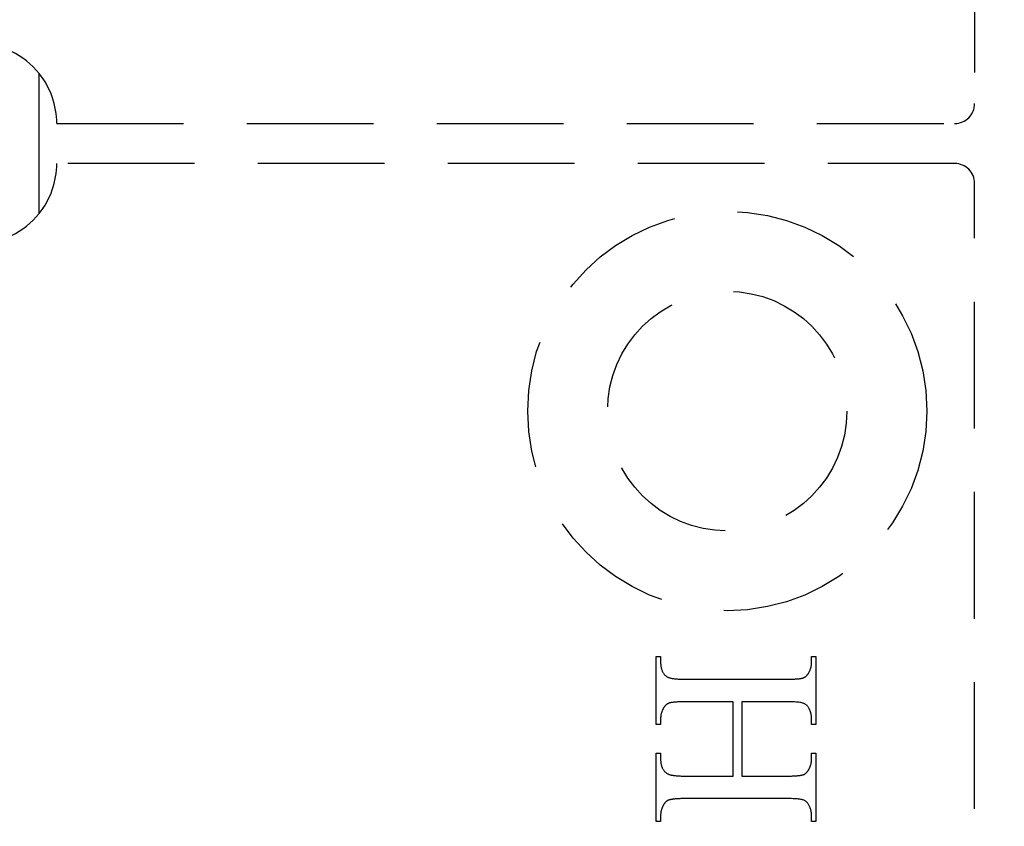
# Model space of a CAD drawing. Units: millimetres. Extents: x 7987 to 11883, y -2267 to 1135.
# Drawn here: x 8250 to 8274, y 355 to 375 of the extents above; entities that cross this region are included whole.
import ezdxf

# ---------------------------------------------------------------- set-up
doc = ezdxf.new("R2010")
doc.units = ezdxf.units.MM
doc.linetypes.add('HIDDEN', pattern=[9.525, 6.35, -3.175])
doc.layers.add('Dims', color=7, linetype='Continuous')
doc.styles.get("Standard").update_dxf_attribs({"font": 'tahoma.ttf'})
doc.dimstyles.get("Standard").update_dxf_attribs({"dimtxt": 3, "dimasz": 3, "dimexe": 3, "dimexo": 1.5, "dimgap": 1, "dimtad": 1, "dimdec": 0, "dimlfac": 2, "dimzin": 0, "dimdsep": 46, "dimtxsty": 'Standard', "dimcen": 0.09, "dimadec": 0, "dimazin": 0, "dimtfac": 1, "dimtdec": 0, "dimtofl": 0, "dimtmove": 0, "dimatfit": 3, "dimfxl": 1, "dimtolj": 1, "dimtzin": 0, "dimarcsym": 0})

# ---------------------------------------------------------------- blocks, each defined once
blk = doc.blocks.new('*D89')
at = {"layer": 'Defpoints', "color": 0, "transparency": 16777216}
for p in [(8247.959, 686.214), (8247.959, 195.857), (8299.917, 195.857)]:
    blk.add_point(p, dxfattribs=at)
at = {"layer": 'Dims', "color": 0, "lineweight": -2, "transparency": 16777216}
for p, q in [((8247.959, 686.214), (8177.503, 686.214)), ((8287.917, 686.214), (8259.959, 686.214))]:
    blk.add_line(p, q, dxfattribs=at)
at = {"layer": 'Dims', "color": 0, "transparency": 16777216}
for points in [[(8259.959, 688.214), (8259.959, 684.214), (8247.959, 686.214)], [(8287.917, 688.214), (8287.917, 684.214), (8299.917, 686.214)]]:
    blk.add_solid(points, dxfattribs=at)
at = {"layer": 'Dims', "color": 0, "transparency": 16777216, "insert": (8206.731, 704.88), "char_height": 10, "attachment_point": 5}
blk.add_mtext('\\A1;35 MIN.\\P68 MAX.', dxfattribs=at)

msp = doc.modelspace()

# ---------------------------------------------------------------- linework, layer by layer
at = {"color": 212, "linetype": 'HIDDEN', "ltscale": 0.5}
for p, q in [((8273.459, 396.357), (8273.459, 373.357)), ((8250.459, 372.857), (8272.959, 372.857)), ((8272.959, 371.857), (8250.459, 371.857)), ((8273.459, 322.357), (8273.459, 371.357)), ((8265.482, 357.804), (8265.482, 359.513)), ((8265.482, 359.513), (8265.59, 359.513)), ((8265.59, 359.513), (8265.59, 359.372)), ((8269.374, 359.372), (8269.374, 359.513)), ((8269.374, 359.513), (8269.482, 359.513)), ((8269.482, 359.513), (8269.482, 357.804)), ((8265.59, 359.372), (8265.59, 359.352)), ((8265.59, 359.352), (8265.591, 359.332)), ((8265.591, 359.332), (8265.592, 359.312)), ((8265.592, 359.312), (8265.594, 359.293)), ((8265.594, 359.293), (8265.596, 359.275)), ((8265.596, 359.275), (8265.599, 359.257)), ((8265.599, 359.257), (8265.602, 359.239)), ((8269.356, 359.233), (8269.359, 359.244)), ((8269.359, 359.244), (8269.362, 359.255)), ((8269.362, 359.255), (8269.364, 359.267)), ((8269.364, 359.267), (8269.366, 359.278)), ((8269.366, 359.278), (8269.368, 359.29)), ((8269.368, 359.29), (8269.37, 359.302)), ((8269.37, 359.302), (8269.371, 359.313)), ((8269.371, 359.313), (8269.372, 359.325)), ((8269.372, 359.325), (8269.373, 359.337)), ((8269.373, 359.337), (8269.374, 359.349)), ((8269.374, 359.36), (8269.374, 359.372)), ((8269.374, 359.349), (8269.374, 359.36)), ((8265.602, 359.239), (8265.606, 359.222)), ((8265.606, 359.222), (8265.61, 359.205)), ((8265.61, 359.205), (8265.615, 359.189)), ((8265.615, 359.189), (8265.62, 359.174)), ((8265.62, 359.174), (8265.626, 359.158)), ((8265.626, 359.158), (8265.632, 359.144)), ((8265.632, 359.144), (8265.639, 359.129)), ((8265.639, 359.129), (8265.646, 359.116)), ((8265.646, 359.116), (8265.654, 359.102)), ((8265.654, 359.102), (8265.662, 359.089)), ((8265.662, 359.089), (8265.671, 359.077)), ((8265.671, 359.077), (8265.68, 359.065)), ((8265.68, 359.065), (8265.69, 359.054)), ((8265.69, 359.054), (8265.7, 359.043)), ((8265.7, 359.043), (8265.711, 359.032)), ((8265.711, 359.032), (8265.722, 359.022)), ((8265.722, 359.022), (8265.734, 359.013)), ((8265.734, 359.013), (8265.742, 359.007)), ((8265.742, 359.007), (8265.752, 359.001)), ((8265.752, 359.001), (8265.762, 358.996)), ((8265.762, 358.996), (8265.773, 358.991)), ((8269.202, 358.992), (8269.207, 358.995)), ((8269.207, 358.995), (8269.213, 358.999)), ((8269.213, 358.999), (8269.219, 359.003)), ((8269.219, 359.003), (8269.224, 359.007)), ((8269.224, 359.007), (8269.229, 359.011)), ((8269.229, 359.011), (8269.235, 359.016)), ((8269.235, 359.016), (8269.24, 359.02)), ((8269.24, 359.02), (8269.245, 359.025)), ((8269.245, 359.025), (8269.25, 359.03)), ((8269.25, 359.03), (8269.256, 359.036)), ((8269.256, 359.036), (8269.261, 359.041)), ((8269.261, 359.041), (8269.265, 359.047)), ((8269.265, 359.047), (8269.27, 359.053)), ((8269.27, 359.053), (8269.275, 359.059)), ((8269.275, 359.059), (8269.28, 359.066)), ((8269.28, 359.066), (8269.285, 359.072)), ((8269.285, 359.072), (8269.289, 359.079)), ((8269.289, 359.079), (8269.294, 359.086)), ((8269.294, 359.086), (8269.298, 359.094)), ((8269.298, 359.094), (8269.303, 359.101)), ((8269.303, 359.101), (8269.308, 359.112)), ((8269.308, 359.112), (8269.314, 359.123)), ((8269.314, 359.123), (8269.319, 359.133)), ((8269.319, 359.133), (8269.324, 359.144)), ((8269.324, 359.144), (8269.329, 359.155)), ((8269.329, 359.155), (8269.334, 359.166)), ((8269.334, 359.166), (8269.338, 359.177)), ((8269.338, 359.177), (8269.342, 359.188)), ((8269.342, 359.188), (8269.346, 359.199)), ((8269.346, 359.199), (8269.35, 359.21)), ((8269.35, 359.21), (8269.353, 359.221)), ((8269.353, 359.221), (8269.356, 359.233)), ((8265.773, 358.991), (8265.785, 358.986)), ((8265.785, 358.986), (8265.798, 358.981)), ((8265.798, 358.981), (8265.812, 358.977)), ((8265.812, 358.977), (8265.827, 358.973)), ((8265.827, 358.973), (8265.843, 358.969)), ((8265.843, 358.969), (8265.859, 358.965)), ((8265.859, 358.965), (8265.877, 358.962)), ((8265.877, 358.962), (8265.896, 358.959)), ((8265.896, 358.959), (8265.915, 358.956)), ((8265.915, 358.956), (8265.936, 358.954)), ((8265.936, 358.954), (8265.957, 358.951)), ((8265.957, 358.951), (8265.979, 358.949)), ((8265.979, 358.949), (8266.003, 358.947)), ((8266.003, 358.947), (8266.027, 358.946)), ((8266.027, 358.946), (8266.052, 358.944)), ((8266.052, 358.944), (8266.078, 358.943)), ((8266.078, 358.943), (8266.105, 358.942)), ((8266.105, 358.942), (8266.133, 358.942)), ((8266.133, 358.942), (8266.162, 358.941)), ((8266.162, 358.941), (8266.191, 358.941)), ((8266.191, 358.941), (8268.773, 358.941)), ((8268.773, 358.941), (8268.798, 358.941)), ((8268.798, 358.941), (8268.823, 358.941)), ((8268.823, 358.941), (8268.847, 358.942)), ((8268.847, 358.942), (8268.87, 358.942)), ((8268.87, 358.942), (8268.892, 358.943)), ((8268.892, 358.943), (8268.914, 358.943)), ((8268.914, 358.943), (8268.934, 358.944)), ((8268.934, 358.944), (8268.955, 358.945)), ((8268.955, 358.945), (8268.974, 358.947)), ((8268.974, 358.947), (8268.993, 358.948)), ((8268.993, 358.948), (8269.011, 358.949)), ((8269.011, 358.949), (8269.028, 358.951)), ((8269.028, 358.951), (8269.045, 358.953)), ((8269.045, 358.953), (8269.06, 358.954)), ((8269.06, 358.954), (8269.075, 358.956)), ((8269.075, 358.956), (8269.09, 358.958)), ((8269.09, 358.958), (8269.103, 358.961)), ((8269.103, 358.961), (8269.116, 358.963)), ((8269.116, 358.963), (8269.128, 358.966)), ((8269.128, 358.966), (8269.14, 358.968)), ((8269.14, 358.968), (8269.151, 358.971)), ((8269.151, 358.971), (8269.161, 358.974)), ((8269.161, 358.974), (8269.17, 358.977)), ((8269.17, 358.977), (8269.178, 358.98)), ((8269.178, 358.98), (8269.184, 358.983)), ((8269.184, 358.983), (8269.19, 358.986)), ((8269.19, 358.986), (8269.196, 358.989)), ((8269.196, 358.989), (8269.202, 358.992)), ((8265.69, 358.257), (8265.685, 358.251)), ((8265.694, 358.264), (8265.69, 358.257)), ((8265.699, 358.27), (8265.694, 358.264)), ((8265.704, 358.275), (8265.699, 358.27)), ((8265.71, 358.281), (8265.704, 358.275)), ((8265.715, 358.286), (8265.71, 358.281)), ((8265.72, 358.292), (8265.715, 358.286)), ((8265.725, 358.296), (8265.72, 358.292)), ((8265.731, 358.301), (8265.725, 358.296)), ((8265.736, 358.306), (8265.731, 358.301)), ((8265.742, 358.31), (8265.736, 358.306)), ((8265.748, 358.314), (8265.742, 358.31)), ((8265.753, 358.318), (8265.748, 358.314)), ((8265.759, 358.321), (8265.753, 358.318)), ((8265.765, 358.325), (8265.759, 358.321)), ((8265.771, 358.328), (8265.765, 358.325)), ((8265.777, 358.331), (8265.771, 358.328)), ((8265.783, 358.334), (8265.777, 358.331)), ((8265.789, 358.336), (8265.783, 358.334)), ((8265.798, 358.34), (8265.789, 358.336)), ((8265.807, 358.343), (8265.798, 358.34)), ((8265.817, 358.346), (8265.807, 358.343)), ((8265.828, 358.348), (8265.817, 358.346)), ((8265.839, 358.351), (8265.828, 358.348)), ((8265.851, 358.354), (8265.839, 358.351)), ((8265.864, 358.356), (8265.851, 358.354)), ((8265.878, 358.358), (8265.864, 358.356)), ((8265.892, 358.36), (8265.878, 358.358)), ((8265.907, 358.362), (8265.892, 358.36)), ((8265.923, 358.364), (8265.907, 358.362)), ((8265.939, 358.366), (8265.923, 358.364)), ((8265.956, 358.367), (8265.939, 358.366)), ((8265.974, 358.369), (8265.956, 358.367)), ((8265.992, 358.37), (8265.974, 358.369)), ((8266.012, 358.371), (8265.992, 358.37)), ((8266.032, 358.372), (8266.012, 358.371)), ((8266.052, 358.373), (8266.032, 358.372)), ((8266.074, 358.374), (8266.052, 358.373)), ((8266.096, 358.375), (8266.074, 358.374)), ((8266.119, 358.375), (8266.096, 358.375)), ((8266.142, 358.375), (8266.119, 358.375)), ((8266.166, 358.376), (8266.142, 358.375)), ((8266.191, 358.376), (8266.166, 358.376)), ((8267.407, 358.376), (8266.191, 358.376)), ((8267.407, 356.516), (8267.407, 358.376)), ((8268.773, 358.376), (8267.626, 358.376)), ((8267.626, 358.376), (8267.626, 356.516)), ((8268.821, 358.375), (8268.773, 358.376)), ((8268.866, 358.375), (8268.821, 358.375)), ((8268.908, 358.373), (8268.866, 358.375)), ((8268.947, 358.372), (8268.908, 358.373)), ((8268.984, 358.369), (8268.947, 358.372)), ((8269.018, 358.367), (8268.984, 358.369)), ((8269.049, 358.363), (8269.018, 358.367)), ((8269.077, 358.36), (8269.049, 358.363)), ((8269.103, 358.355), (8269.077, 358.36)), ((8269.126, 358.351), (8269.103, 358.355)), ((8269.146, 358.345), (8269.126, 358.351)), ((8269.164, 358.34), (8269.146, 358.345)), ((8269.179, 358.333), (8269.164, 358.34)), ((8269.194, 358.326), (8269.179, 358.333)), ((8269.209, 358.318), (8269.194, 358.326)), ((8269.222, 358.31), (8269.209, 358.318)), ((8269.235, 358.301), (8269.222, 358.31)), ((8269.247, 358.291), (8269.235, 358.301)), ((8269.259, 358.28), (8269.247, 358.291)), ((8269.27, 358.269), (8269.259, 358.28)), ((8269.28, 358.256), (8269.27, 358.269)), ((8269.289, 358.243), (8269.28, 358.256)), ((8265.595, 358.017), (8265.593, 358.006)), ((8265.596, 358.028), (8265.595, 358.017)), ((8265.598, 358.04), (8265.596, 358.028)), ((8265.6, 358.051), (8265.598, 358.04)), ((8265.603, 358.062), (8265.6, 358.051)), ((8265.605, 358.074), (8265.603, 358.062)), ((8265.608, 358.085), (8265.605, 358.074)), ((8265.611, 358.096), (8265.608, 358.085)), ((8265.615, 358.107), (8265.611, 358.096)), ((8265.618, 358.118), (8265.615, 358.107)), ((8265.622, 358.129), (8265.618, 358.118)), ((8265.626, 358.14), (8265.622, 358.129)), ((8265.631, 358.151), (8265.626, 358.14)), ((8265.635, 358.162), (8265.631, 358.151)), ((8265.64, 358.173), (8265.635, 358.162)), ((8265.645, 358.183), (8265.64, 358.173)), ((8265.651, 358.194), (8265.645, 358.183)), ((8265.656, 358.205), (8265.651, 358.194)), ((8265.662, 358.216), (8265.656, 358.205)), ((8265.666, 358.223), (8265.662, 358.216)), ((8265.671, 358.23), (8265.666, 358.223)), ((8265.675, 358.237), (8265.671, 358.23)), ((8265.68, 358.244), (8265.675, 358.237)), ((8265.685, 358.251), (8265.68, 358.244)), ((8269.298, 358.23), (8269.289, 358.243)), ((8269.306, 358.216), (8269.298, 358.23)), ((8269.311, 358.205), (8269.306, 358.216)), ((8269.317, 358.194), (8269.311, 358.205)), ((8269.322, 358.183), (8269.317, 358.194)), ((8269.327, 358.173), (8269.322, 358.183)), ((8269.331, 358.162), (8269.327, 358.173)), ((8269.336, 358.151), (8269.331, 358.162)), ((8269.34, 358.14), (8269.336, 358.151)), ((8269.344, 358.129), (8269.34, 358.14)), ((8269.348, 358.118), (8269.344, 358.129)), ((8269.351, 358.107), (8269.348, 358.118)), ((8269.354, 358.096), (8269.351, 358.107)), ((8269.357, 358.085), (8269.354, 358.096)), ((8269.36, 358.074), (8269.357, 358.085)), ((8269.362, 358.062), (8269.36, 358.074)), ((8269.365, 358.051), (8269.362, 358.062)), ((8269.367, 358.04), (8269.365, 358.051)), ((8269.369, 358.028), (8269.367, 358.04)), ((8269.37, 358.017), (8269.369, 358.028)), ((8269.371, 358.006), (8269.37, 358.017)), ((8265.59, 357.804), (8265.482, 357.804)), ((8265.591, 357.971), (8265.59, 357.959)), ((8265.59, 357.959), (8265.59, 357.948)), ((8265.59, 357.948), (8265.59, 357.804)), ((8265.592, 357.994), (8265.591, 357.982)), ((8265.591, 357.982), (8265.591, 357.971)), ((8265.593, 358.006), (8265.592, 357.994)), ((8269.372, 357.994), (8269.371, 358.006)), ((8269.373, 357.982), (8269.372, 357.994)), ((8269.374, 357.971), (8269.373, 357.982)), ((8269.374, 357.959), (8269.374, 357.971)), ((8269.374, 357.948), (8269.374, 357.959)), ((8269.374, 357.804), (8269.374, 357.948)), ((8269.482, 357.804), (8269.374, 357.804)), ((8265.482, 355.379), (8265.482, 357.088)), ((8265.482, 357.088), (8265.59, 357.088)), ((8265.59, 357.088), (8265.59, 356.948)), ((8269.374, 356.948), (8269.374, 357.088)), ((8269.374, 357.088), (8269.482, 357.088)), ((8269.482, 357.088), (8269.482, 355.379)), ((8265.59, 356.948), (8265.59, 356.927)), ((8265.59, 356.927), (8265.591, 356.908)), ((8265.591, 356.908), (8265.592, 356.888)), ((8265.592, 356.888), (8265.594, 356.87)), ((8265.594, 356.87), (8265.596, 356.851)), ((8265.596, 356.851), (8265.599, 356.833)), ((8265.599, 356.833), (8265.602, 356.816)), ((8265.602, 356.816), (8265.606, 356.799)), ((8265.606, 356.799), (8265.61, 356.783)), ((8265.61, 356.783), (8265.615, 356.767)), ((8269.342, 356.765), (8269.346, 356.775)), ((8269.346, 356.775), (8269.35, 356.786)), ((8269.35, 356.786), (8269.353, 356.798)), ((8269.353, 356.798), (8269.356, 356.809)), ((8269.356, 356.809), (8269.359, 356.82)), ((8269.359, 356.82), (8269.362, 356.831)), ((8269.362, 356.831), (8269.364, 356.842)), ((8269.364, 356.842), (8269.366, 356.854)), ((8269.366, 356.854), (8269.368, 356.865)), ((8269.368, 356.865), (8269.37, 356.877)), ((8269.37, 356.877), (8269.371, 356.888)), ((8269.371, 356.888), (8269.372, 356.9)), ((8269.372, 356.9), (8269.373, 356.912)), ((8269.373, 356.912), (8269.374, 356.924)), ((8269.374, 356.936), (8269.374, 356.948)), ((8269.374, 356.924), (8269.374, 356.936)), ((8265.615, 356.767), (8265.62, 356.751)), ((8265.62, 356.751), (8265.626, 356.736)), ((8265.626, 356.736), (8265.632, 356.721)), ((8265.632, 356.721), (8265.639, 356.707)), ((8265.639, 356.707), (8265.646, 356.694)), ((8265.646, 356.694), (8265.654, 356.68)), ((8265.654, 356.68), (8265.662, 356.668)), ((8265.662, 356.668), (8265.671, 356.655)), ((8265.671, 356.655), (8265.68, 356.643)), ((8265.68, 356.643), (8265.69, 356.632)), ((8265.69, 356.632), (8265.7, 356.621)), ((8265.7, 356.621), (8265.711, 356.611)), ((8265.711, 356.611), (8265.722, 356.601)), ((8265.722, 356.601), (8265.734, 356.591)), ((8265.734, 356.591), (8265.742, 356.585)), ((8265.742, 356.585), (8265.752, 356.579)), ((8265.752, 356.579), (8265.762, 356.574)), ((8265.762, 356.574), (8265.773, 356.568)), ((8265.773, 356.568), (8265.785, 356.563)), ((8265.785, 356.563), (8265.798, 356.558)), ((8265.798, 356.558), (8265.812, 356.554)), ((8265.812, 356.554), (8265.827, 356.55)), ((8265.827, 356.55), (8265.843, 356.546)), ((8265.843, 356.546), (8265.859, 356.542)), ((8265.859, 356.542), (8265.877, 356.538)), ((8265.877, 356.538), (8265.896, 356.535)), ((8265.896, 356.535), (8265.915, 356.532)), ((8265.915, 356.532), (8265.936, 356.529)), ((8265.936, 356.529), (8265.957, 356.527)), ((8265.957, 356.527), (8265.979, 356.525)), ((8269.011, 356.524), (8269.028, 356.526)), ((8269.028, 356.526), (8269.045, 356.528)), ((8269.045, 356.528), (8269.06, 356.53)), ((8269.06, 356.53), (8269.075, 356.532)), ((8269.075, 356.532), (8269.09, 356.534)), ((8269.09, 356.534), (8269.103, 356.536)), ((8269.103, 356.536), (8269.116, 356.538)), ((8269.116, 356.538), (8269.128, 356.541)), ((8269.128, 356.541), (8269.14, 356.543)), ((8269.14, 356.543), (8269.151, 356.546)), ((8269.151, 356.546), (8269.161, 356.549)), ((8269.161, 356.549), (8269.17, 356.552)), ((8269.17, 356.552), (8269.178, 356.555)), ((8269.178, 356.555), (8269.184, 356.558)), ((8269.184, 356.558), (8269.19, 356.561)), ((8269.19, 356.561), (8269.196, 356.564)), ((8269.196, 356.564), (8269.202, 356.567)), ((8269.202, 356.567), (8269.207, 356.57)), ((8269.207, 356.57), (8269.213, 356.574)), ((8269.213, 356.574), (8269.219, 356.578)), ((8269.219, 356.578), (8269.224, 356.582)), ((8269.224, 356.582), (8269.229, 356.587)), ((8269.229, 356.587), (8269.235, 356.591)), ((8269.235, 356.591), (8269.24, 356.596)), ((8269.24, 356.596), (8269.245, 356.601)), ((8269.245, 356.601), (8269.25, 356.606)), ((8269.25, 356.606), (8269.256, 356.612)), ((8269.256, 356.612), (8269.261, 356.618)), ((8269.261, 356.618), (8269.265, 356.624)), ((8269.265, 356.624), (8269.27, 356.63)), ((8269.27, 356.63), (8269.275, 356.636)), ((8269.275, 356.636), (8269.28, 356.643)), ((8269.28, 356.643), (8269.285, 356.65)), ((8269.285, 356.65), (8269.289, 356.657)), ((8269.289, 356.657), (8269.294, 356.664)), ((8269.294, 356.664), (8269.298, 356.672)), ((8269.298, 356.672), (8269.303, 356.68)), ((8269.303, 356.68), (8269.308, 356.69)), ((8269.308, 356.69), (8269.314, 356.7)), ((8269.314, 356.7), (8269.319, 356.711)), ((8269.319, 356.711), (8269.324, 356.722)), ((8269.324, 356.722), (8269.329, 356.732)), ((8269.329, 356.732), (8269.334, 356.743)), ((8269.334, 356.743), (8269.338, 356.754)), ((8269.338, 356.754), (8269.342, 356.765)), ((8265.979, 356.525), (8266.003, 356.523)), ((8266.003, 356.523), (8266.027, 356.521)), ((8266.027, 356.521), (8266.052, 356.519)), ((8266.052, 356.519), (8266.078, 356.518)), ((8266.078, 356.518), (8266.105, 356.517)), ((8266.105, 356.517), (8266.133, 356.517)), ((8266.133, 356.517), (8266.162, 356.516)), ((8266.162, 356.516), (8266.191, 356.516)), ((8266.191, 356.516), (8267.407, 356.516)), ((8267.626, 356.516), (8268.773, 356.516)), ((8268.773, 356.516), (8268.798, 356.516)), ((8268.798, 356.516), (8268.823, 356.516)), ((8268.823, 356.516), (8268.847, 356.517)), ((8268.847, 356.517), (8268.87, 356.517)), ((8268.87, 356.517), (8268.892, 356.518)), ((8268.892, 356.518), (8268.914, 356.519)), ((8268.914, 356.519), (8268.934, 356.52)), ((8268.934, 356.52), (8268.955, 356.521)), ((8268.955, 356.521), (8268.974, 356.522)), ((8268.974, 356.522), (8268.993, 356.523)), ((8268.993, 356.523), (8269.011, 356.524)), ((8265.662, 355.791), (8265.656, 355.78)), ((8265.666, 355.798), (8265.662, 355.791)), ((8265.671, 355.806), (8265.666, 355.798)), ((8265.675, 355.813), (8265.671, 355.806)), ((8265.68, 355.819), (8265.675, 355.813)), ((8265.685, 355.826), (8265.68, 355.819)), ((8265.69, 355.833), (8265.685, 355.826)), ((8265.694, 355.839), (8265.69, 355.833)), ((8265.699, 355.845), (8265.694, 355.839)), ((8265.704, 355.851), (8265.699, 355.845)), ((8265.71, 355.856), (8265.704, 355.851)), ((8265.715, 355.862), (8265.71, 355.856)), ((8265.72, 355.867), (8265.715, 355.862)), ((8265.725, 355.872), (8265.72, 355.867)), ((8265.731, 355.876), (8265.725, 355.872)), ((8265.736, 355.881), (8265.731, 355.876)), ((8265.742, 355.885), (8265.736, 355.881)), ((8265.748, 355.889), (8265.742, 355.885)), ((8265.753, 355.893), (8265.748, 355.889)), ((8265.759, 355.897), (8265.753, 355.893)), ((8265.765, 355.9), (8265.759, 355.897)), ((8265.771, 355.903), (8265.765, 355.9)), ((8265.777, 355.906), (8265.771, 355.903)), ((8265.783, 355.909), (8265.777, 355.906)), ((8265.789, 355.912), (8265.783, 355.909)), ((8265.798, 355.915), (8265.789, 355.912)), ((8265.807, 355.918), (8265.798, 355.915)), ((8265.817, 355.921), (8265.807, 355.918)), ((8265.828, 355.924), (8265.817, 355.921)), ((8265.839, 355.926), (8265.828, 355.924)), ((8265.851, 355.929), (8265.839, 355.926)), ((8265.864, 355.931), (8265.851, 355.929)), ((8265.878, 355.933), (8265.864, 355.931)), ((8265.892, 355.936), (8265.878, 355.933)), ((8265.907, 355.937), (8265.892, 355.936)), ((8265.923, 355.939), (8265.907, 355.937)), ((8265.939, 355.941), (8265.923, 355.939)), ((8265.956, 355.943), (8265.939, 355.941)), ((8265.974, 355.944), (8265.956, 355.943)), ((8265.992, 355.945), (8265.974, 355.944)), ((8266.012, 355.946), (8265.992, 355.945)), ((8266.032, 355.947), (8266.012, 355.946)), ((8266.052, 355.948), (8266.032, 355.947)), ((8266.074, 355.949), (8266.052, 355.948)), ((8266.096, 355.95), (8266.074, 355.949)), ((8266.119, 355.95), (8266.096, 355.95)), ((8266.142, 355.951), (8266.119, 355.95)), ((8266.166, 355.951), (8266.142, 355.951)), ((8266.191, 355.951), (8266.166, 355.951)), ((8268.773, 355.951), (8266.191, 355.951)), ((8268.821, 355.951), (8268.773, 355.951)), ((8268.866, 355.95), (8268.821, 355.951)), ((8268.908, 355.949), (8268.866, 355.95)), ((8268.947, 355.947), (8268.908, 355.949)), ((8268.984, 355.945), (8268.947, 355.947)), ((8269.018, 355.942), (8268.984, 355.945)), ((8269.049, 355.939), (8269.018, 355.942)), ((8269.077, 355.936), (8269.049, 355.939)), ((8269.103, 355.932), (8269.077, 355.936)), ((8269.126, 355.927), (8269.103, 355.932)), ((8269.146, 355.922), (8269.126, 355.927)), ((8269.164, 355.917), (8269.146, 355.922)), ((8269.179, 355.91), (8269.164, 355.917)), ((8269.194, 355.903), (8269.179, 355.91)), ((8269.209, 355.896), (8269.194, 355.903)), ((8269.222, 355.887), (8269.209, 355.896)), ((8269.235, 355.877), (8269.222, 355.887)), ((8269.247, 355.867), (8269.235, 355.877)), ((8269.259, 355.856), (8269.247, 355.867)), ((8269.27, 355.844), (8269.259, 355.856)), ((8269.28, 355.831), (8269.27, 355.844)), ((8269.289, 355.817), (8269.28, 355.831)), ((8269.298, 355.803), (8269.289, 355.817)), ((8269.306, 355.787), (8269.298, 355.803)), ((8269.311, 355.777), (8269.306, 355.787)), ((8265.591, 355.543), (8265.59, 355.531)), ((8265.592, 355.567), (8265.591, 355.555)), ((8265.591, 355.555), (8265.591, 355.543)), ((8265.593, 355.579), (8265.592, 355.567)), ((8265.595, 355.59), (8265.593, 355.579)), ((8265.596, 355.602), (8265.595, 355.59)), ((8265.598, 355.613), (8265.596, 355.602)), ((8265.6, 355.625), (8265.598, 355.613)), ((8265.603, 355.636), (8265.6, 355.625)), ((8265.605, 355.648), (8265.603, 355.636)), ((8265.608, 355.659), (8265.605, 355.648)), ((8265.611, 355.67), (8265.608, 355.659)), ((8265.615, 355.682), (8265.611, 355.67)), ((8265.618, 355.693), (8265.615, 355.682)), ((8265.622, 355.704), (8265.618, 355.693)), ((8265.626, 355.715), (8265.622, 355.704)), ((8265.631, 355.726), (8265.626, 355.715)), ((8265.635, 355.737), (8265.631, 355.726)), ((8265.64, 355.748), (8265.635, 355.737)), ((8265.645, 355.759), (8265.64, 355.748)), ((8265.651, 355.769), (8265.645, 355.759)), ((8265.656, 355.78), (8265.651, 355.769)), ((8269.317, 355.767), (8269.311, 355.777)), ((8269.322, 355.756), (8269.317, 355.767)), ((8269.327, 355.745), (8269.322, 355.756)), ((8269.331, 355.735), (8269.327, 355.745)), ((8269.336, 355.724), (8269.331, 355.735)), ((8269.34, 355.713), (8269.336, 355.724)), ((8269.344, 355.702), (8269.34, 355.713)), ((8269.348, 355.692), (8269.344, 355.702)), ((8269.351, 355.681), (8269.348, 355.692)), ((8269.354, 355.669), (8269.351, 355.681)), ((8269.357, 355.658), (8269.354, 355.669)), ((8269.36, 355.647), (8269.357, 355.658)), ((8269.362, 355.636), (8269.36, 355.647)), ((8269.365, 355.625), (8269.362, 355.636)), ((8269.367, 355.613), (8269.365, 355.625)), ((8269.369, 355.602), (8269.367, 355.613)), ((8269.37, 355.59), (8269.369, 355.602)), ((8269.371, 355.579), (8269.37, 355.59)), ((8269.372, 355.567), (8269.371, 355.579)), ((8269.373, 355.555), (8269.372, 355.567)), ((8269.374, 355.543), (8269.373, 355.555)), ((8269.374, 355.531), (8269.374, 355.543)), ((8265.59, 355.379), (8265.482, 355.379)), ((8265.59, 355.531), (8265.59, 355.519)), ((8265.59, 355.519), (8265.59, 355.379)), ((8269.374, 355.519), (8269.374, 355.531)), ((8269.374, 355.379), (8269.374, 355.519)), ((8269.482, 355.379), (8269.374, 355.379))]:
    msp.add_line(p, q, dxfattribs=at)
at = {"color": 212, "ltscale": 0.5}
msp.add_line((8250.017, 370.603), (8250.017, 374.11), dxfattribs=at)
at = {"color": 212, "linetype": 'HIDDEN', "ltscale": 0.5}
for radius in [5, 3]:
    msp.add_circle((8267.259, 365.657), radius, dxfattribs=at)
at = {"color": 212, "ltscale": 0.5}
for centre, start, end in [((8248.459, 372.857), 38.8178, 90), ((8248.459, 371.857), 270, 321.1822)]:
    msp.add_arc(centre, 2, start, end, dxfattribs=at)
at = {"color": 212, "linetype": 'HIDDEN', "ltscale": 0.5}
for centre, radius, start, end in [((8248.459, 372.857), 2, 0, 38.8178), ((8272.959, 373.357), 0.5, 270, 0), ((8248.459, 371.857), 2, 321.1822, 0), ((8272.959, 371.357), 0.5, 0, 90)]:
    msp.add_arc(centre, radius, start, end, dxfattribs=at)

# ---------------------------------------------------------------- dimensions: what is measured, and where the dimension line sits
at = {"layer": 'Dims'}
dim = msp.add_linear_dim(base=(8247.959, 686.214), p1=(8299.917, 195.857), p2=(8247.959, 195.857), text='35 MIN.\\P68 MAX.', dimstyle='Standard', override={"dimtxt": 10, "dimasz": 12, "dimgap": 5, "dimse1": 1, "dimse2": 1}, dxfattribs=at)
dim.commit()
dim.dimension.update_dxf_attribs({"geometry": '*D89', "text_midpoint": (8206.731, 686.214), "dimtype": 160})

doc.saveas('drawing.dxf')
